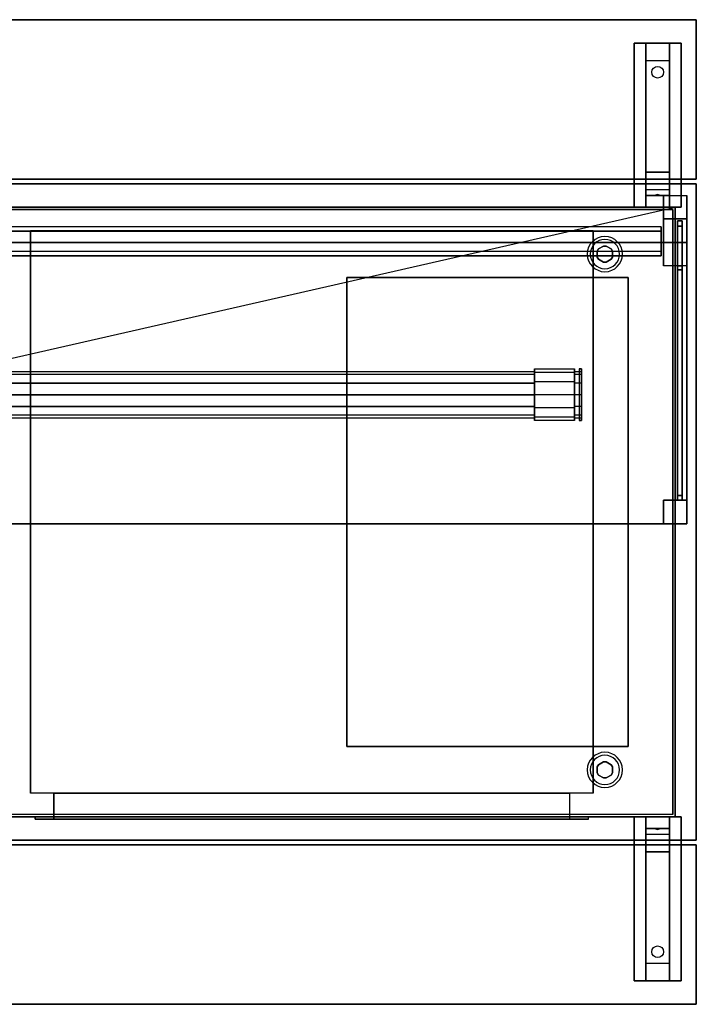
# Model space of a CAD drawing. Extents: x -60 to 60, y -21 to 21.
# Drawn here: x 31 to 60, y -21 to 21 of the extents above; entities that cross this region are included whole.
import ezdxf

# ---------------------------------------------------------------- set-up
doc = ezdxf.new("R2010")
doc.units = 0
doc.layers.get('DEFPOINTS').update_dxf_attribs({"linetype": 'CONTINUOUS'})
for name, color, linetype in [('3D', 254, 'CONTINUOUS'), ('3D-BLACK', 250, 'CONTINUOUS'), ('3D-CART-BODY', 42, 'CONTINUOUS'), ('3D-CART-TRIM', 5, 'CONTINUOUS'), ('3D-ELECT-WHITE', 7, 'CONTINUOUS'), ('3D-FLAT', 7, 'CONTINUOUS'), ('3D-GLASS-EDGE', 251, 'CONTINUOUS'), ('3D-GLASS-FACE', 9, 'CONTINUOUS'), ('3D-LED', 11, 'CONTINUOUS'), ('3D-NON', 7, 'CONTINUOUS')]:
    doc.layers.add(name, color=color, linetype=linetype)

msp = doc.modelspace()

# ---------------------------------------------------------------- linework, layer by layer
at = {"layer": '3D'}
for centre, radius, start, end in [((56, 11.425, 1), 0.75, 0, 180), ((56, 11.425, 0.75), 0.625, 0, 180), ((56, 11.425, 1), 0.75, 180, 0), ((56, 11.425, 0.75), 0.625, 180, 0), ((56, -10.575, 1), 0.75, 0, 180), ((56, -10.575, 0.75), 0.625, 0, 180), ((56, -10.575, 1), 0.75, 180, 0), ((56, -10.575, 0.75), 0.625, 180, 0)]:
    msp.add_arc(centre, radius, start, end, dxfattribs=at)
for points in [[(57.75, 19.675, 32.25), (57.75, 20.425, 32.5), (58.75, 20.425, 32.5), (58.75, 19.675, 32.25)], [(57.75, 19.675, 32.25), (57.75, 14.925, 32), (58.75, 14.925, 32), (58.75, 19.675, 32.25)], [(57.75, 14.925, 32), (57.75, 14.175, 31.5), (58.75, 14.175, 31.5), (58.75, 14.925, 32)], [(57.75, 13.925, 28.25), (57.75, 14.175, 31.5), (58.75, 14.175, 31.5), (58.75, 13.925, 28.25)], [(57.75, 13.425, 27.5), (57.75, 13.925, 28.25), (58.75, 13.925, 28.25), (58.75, 13.425, 27.5)], [(58.165, 13.946, 28.522), (58.25, 13.975, 28.497), (58.25, 13.975, 28.497), (58.227, 13.938, 28.414)], [(58.25, 13.975, 28.497), (58.25, 13.975, 28.497), (58.165, 13.946, 28.522), (58.273, 13.951, 28.584)], [(58.335, 13.942, 28.476), (58.227, 13.938, 28.414), (58.25, 13.975, 28.497)], [(58.25, 13.975, 28.497), (58.273, 13.951, 28.584), (58.335, 13.942, 28.476), (58.25, 13.975, 28.497)], [(59.5, 13.925, 34), (59.5, 11.925, 47), (58.5, 11.925, 47), (58.5, 13.925, 34)], [(59.5, 12.925, 34), (59.5, 10.925, 47), (58.5, 10.925, 47), (58.5, 12.925, 34)], [(59.3, 12.848, 34.5), (59.1, 12.848, 34.5), (59.1, 10.925, 47), (59.3, 10.925, 47)], [(59.1, 12.615, 34.7), (59.3, 12.615, 34.7), (59.3, 10.753, 46.8), (59.1, 10.753, 46.8)], [(55.946, 11.769), (55.946, 11.769, 0.75), (55.729, 11.644, 0.75), (55.729, 11.644)], [(56.271, 11.644), (56.271, 11.644, 0.75), (56.054, 11.769, 0.75), (56.054, 11.769)], [(55.729, 11.644), (55.729, 11.644, 0.75), (55.675, 11.55, 0.75), (55.675, 11.55)], [(56.325, 11.55), (56.325, 11.55, 0.75), (56.271, 11.644, 0.75), (56.271, 11.644)], [(55.675, 11.3), (55.675, 11.3, 0.75), (55.729, 11.206, 0.75), (55.729, 11.206)], [(55.729, 11.206), (55.729, 11.206, 0.75), (55.946, 11.081, 0.75), (55.946, 11.081)], [(56.054, 11.081), (56.054, 11.081, 0.75), (56.271, 11.206, 0.75), (56.271, 11.206)], [(56.271, 11.206), (56.271, 11.206, 0.75), (56.325, 11.3, 0.75), (56.325, 11.3)], [(55.729, -10.356), (55.729, -10.356, 0.75), (55.675, -10.45, 0.75), (55.675, -10.45)], [(55.946, -10.231), (55.946, -10.231, 0.75), (55.729, -10.356, 0.75), (55.729, -10.356)], [(56.271, -10.356), (56.271, -10.356, 0.75), (56.054, -10.231, 0.75), (56.054, -10.231)], [(56.325, -10.45), (56.325, -10.45, 0.75), (56.271, -10.356, 0.75), (56.271, -10.356)], [(55.675, -10.7), (55.675, -10.7, 0.75), (55.729, -10.794, 0.75), (55.729, -10.794)], [(55.729, -10.794), (55.729, -10.794, 0.75), (55.946, -10.919, 0.75), (55.946, -10.919)], [(56.054, -10.919), (56.054, -10.919, 0.75), (56.271, -10.794, 0.75), (56.271, -10.794)], [(56.271, -10.794), (56.271, -10.794, 0.75), (56.325, -10.7, 0.75), (56.325, -10.7)], [(58.75, -12.575, 27.5), (58.75, -13.075, 28.25), (57.75, -13.075, 28.25), (57.75, -12.575, 27.5)], [(58.75, -13.075, 28.25), (58.75, -13.325, 31.5), (57.75, -13.325, 31.5), (57.75, -13.075, 28.25)], [(58.75, -14.075, 32), (58.75, -13.325, 31.5), (57.75, -13.325, 31.5), (57.75, -14.075, 32)], [(58.165, -13.092, 28.476), (58.273, -13.088, 28.414), (58.25, -13.125, 28.497)], [(58.25, -13.125, 28.497), (58.227, -13.101, 28.584), (58.165, -13.092, 28.476), (58.25, -13.125, 28.497)], [(58.25, -13.125, 28.497), (58.25, -13.125, 28.497), (58.335, -13.096, 28.522), (58.227, -13.101, 28.584)], [(58.335, -13.096, 28.522), (58.25, -13.125, 28.497), (58.25, -13.125, 28.497), (58.273, -13.088, 28.414)], [(58.75, -18.825, 32.25), (58.75, -14.075, 32), (57.75, -14.075, 32), (57.75, -18.825, 32.25)], [(58.75, -18.825, 32.25), (58.75, -19.575, 32.5), (57.75, -19.575, 32.5), (57.75, -18.825, 32.25)]]:
    msp.add_3dface(points, dxfattribs=at)
at = {"layer": '3D-BLACK', "extrusion": (0, -0.052559, 0.998618)}
msp.add_circle((58.25, 20.843, 31.046), 0.25, dxfattribs=at)
at = {"layer": '3D-BLACK', "extrusion": (1, 0, 0)}
msp.add_circle((5.425, 45.5, 55), 0.9, dxfattribs=at)
at = {"layer": '3D-BLACK', "extrusion": (0, 0.052559, 0.998618)}
msp.add_circle((-58.25, 19.994, 31.091), 0.25, dxfattribs=at)
at = {"layer": '3D-BLACK'}
for points in [[(15.1, 13.325, 7), (15.1, 13.325, 33), (58.9, 13.325, 33), (58.9, 13.325, 7)], [(15.1, -12.475, 7), (15.1, 13.325, 7), (58.9, 13.325, 7), (58.9, -12.475, 7)], [(58.9, -12.475, 7), (58.9, -12.475, 33), (58.9, 13.325, 33), (58.9, 13.325, 7)]]:
    msp.add_3dface(points, dxfattribs=at)
at = {"layer": '3D-CART-BODY'}
for points in [[(57.5, 13.425, 7.25), (57.5, 13.425, 33), (16.5, 13.425, 33), (16.5, 13.425, 7.25)], [(59, -11.075, 7.25), (59, -11.075, 33), (59, 11.925, 33), (59, 11.925, 7.25)]]:
    msp.add_3dface(points, dxfattribs=at)
for points, invisible_edges in [([(57.5, -12.575, 7), (55.3, -12.575, 7.2), (31.7, -12.575, 7.2), (16.5, -12.575, 7)], 7), ([(16.5, -12.575, 7), (31.7, -12.575, 7.2), (31.7, -12.575, 25.3), (16.5, -12.575, 33)], 15), ([(16.5, -12.575, 33), (31.7, -12.575, 25.3), (55.3, -12.575, 25.3), (57.5, -12.575, 33)], 7), ([(57.5, -12.575, 33), (55.3, -12.575, 25.3), (55.3, -12.575, 7.2), (57.5, -12.575, 7)], 15)]:
    msp.add_3dface(points, dxfattribs=dict(at, invisible_edges=invisible_edges))
at = {"layer": '3D-CART-TRIM'}
for points in [[(57.5, 13.425, 7), (57.5, 13.425, 7.25), (16.5, 13.425, 7.25), (16.5, 13.425, 7)], [(59, 13.425, 7), (59, 13.425, 33), (57.5, 13.425, 33), (57.5, 13.425, 7)], [(59, 11.925, 7), (59, 11.925, 33), (59, 13.425, 33), (59, 13.425, 7)], [(59, -11.075, 7), (59, -11.075, 7.25), (59, 11.925, 7.25), (59, 11.925, 7)], [(59, -12.575, 7), (59, -12.575, 33), (59, -11.075, 33), (59, -11.075, 7)], [(57.5, -12.575, 7), (57.5, -12.575, 7.25), (16.5, -12.575, 7.25), (16.5, -12.575, 7)], [(57.5, -12.575, 7), (57.5, -12.575, 33), (59, -12.575, 33), (59, -12.575, 7)]]:
    msp.add_3dface(points, dxfattribs=at)
at = {"layer": '3D-ELECT-WHITE'}
for points, invisible_edges in [([(53, 6.291, 46), (21, 6.291, 46), (21, 6.425, 45.5), (53, 6.425, 45.5)], 2), ([(53, 6.425, 45.5), (21, 6.425, 45.5), (21, 6.291, 45), (53, 6.291, 45)], 7), ([(53, 6.378, 46.05), (53, 6.291, 46), (53, 6.425, 45.5), (53, 6.525, 45.5)], 2), ([(54.7, 6.378, 46.05), (53, 6.378, 46.05), (53, 6.525, 45.5), (54.7, 6.525, 45.5)], 2), ([(53, 6.525, 45.5), (53, 6.425, 45.5), (53, 6.291, 45), (53, 6.378, 44.95)], 7), ([(54.7, 6.525, 45.5), (53, 6.525, 45.5), (53, 6.378, 44.95), (54.7, 6.378, 44.95)], 7), ([(53, 5.975, 46.453), (53, 5.925, 46.366), (53, 6.291, 46), (53, 6.378, 46.05)], 6), ([(54.7, 5.975, 46.453), (53, 5.975, 46.453), (53, 6.378, 46.05), (54.7, 6.378, 46.05)], 6), ([(53, 6.378, 44.95), (53, 6.291, 45), (53, 5.925, 44.634), (53, 5.975, 44.547)], 6), ([(54.7, 6.378, 44.95), (53, 6.378, 44.95), (53, 5.975, 44.547), (54.7, 5.975, 44.547)], 6), ([(54.7, 6.291, 46), (54.7, 6.378, 46.05), (54.7, 6.525, 45.5), (54.7, 6.425, 45.5)], 2), ([(54.7, 6.425, 45.5), (54.7, 6.525, 45.5), (54.7, 6.378, 44.95), (54.7, 6.291, 45)], 7), ([(55, 6.291, 46), (54.7, 6.291, 46), (54.7, 6.425, 45.5), (55, 6.425, 45.5)], 2), ([(55, 6.425, 45.5), (54.7, 6.425, 45.5), (54.7, 6.291, 45), (55, 6.291, 45)], 7), ([(54.7, 5.925, 46.366), (54.7, 5.975, 46.453), (54.7, 6.378, 46.05), (54.7, 6.291, 46)], 6), ([(54.7, 6.291, 45), (54.7, 6.378, 44.95), (54.7, 5.975, 44.547), (54.7, 5.925, 44.634)], 6), ([(54.9, 4.325, 47), (55, 4.325, 47), (55, 6.525, 47), (54.9, 6.525, 47)], 5), ([(54.9, 6.525, 45.5), (54.9, 6.378, 46.05), (54.9, 6.158, 47), (54.9, 6.525, 47)], 14), ([(54.9, 6.378, 46.05), (54.9, 5.975, 46.453), (54.9, 5.792, 47), (54.9, 6.158, 47)], 14), ([(55, 6.525, 45.5), (55, 6.378, 46.05), (55, 6.158, 47), (55, 6.525, 47)], 14), ([(55, 6.204, 45.95), (55, 6.291, 46), (55, 6.425, 45.5), (55, 6.325, 45.5)], 2), ([(55, 6.325, 45.5), (55, 6.425, 45.5), (55, 6.291, 45), (55, 6.204, 45.05)], 7), ([(55, 6.378, 46.05), (55, 5.975, 46.453), (55, 5.792, 47), (55, 6.158, 47)], 14), ([(53, 5.925, 46.366), (21, 5.925, 46.366), (21, 6.291, 46), (53, 6.291, 46)], 6), ([(53, 6.291, 45), (21, 6.291, 45), (21, 5.925, 44.634), (53, 5.925, 44.634)], 2), ([(53, 5.425, 46.5), (21, 5.425, 46.5), (21, 5.925, 46.366), (53, 5.925, 46.366)], 6), ([(53, 5.425, 46.6), (53, 5.425, 46.5), (53, 5.925, 46.366), (53, 5.975, 46.453)], 6), ([(54.7, 5.425, 46.6), (53, 5.425, 46.6), (53, 5.975, 46.453), (54.7, 5.975, 46.453)], 6), ([(53, 5.975, 44.547), (53, 5.925, 44.634), (53, 5.425, 44.5), (53, 5.425, 44.4)], 4), ([(54.7, 5.975, 44.547), (53, 5.975, 44.547), (53, 5.425, 44.4), (54.7, 5.425, 44.4)], 6), ([(55, 5.925, 46.366), (54.7, 5.925, 46.366), (54.7, 6.291, 46), (55, 6.291, 46)], 6), ([(55, 6.291, 45), (54.7, 6.291, 45), (54.7, 5.925, 44.634), (55, 5.925, 44.634)], 6), ([(54.7, 5.425, 46.5), (54.7, 5.425, 46.6), (54.7, 5.975, 46.453), (54.7, 5.925, 46.366)], 6), ([(54.7, 5.925, 44.634), (54.7, 5.975, 44.547), (54.7, 5.425, 44.4), (54.7, 5.425, 44.5)], 6), ([(55, 5.425, 46.5), (54.7, 5.425, 46.5), (54.7, 5.925, 46.366), (55, 5.925, 46.366)], 6), ([(55, 5.925, 44.634), (54.7, 5.925, 44.634), (54.7, 5.425, 44.5), (55, 5.425, 44.5)], 6), ([(54.9, 5.975, 46.453), (54.9, 5.425, 46.6), (54.9, 5.425, 47), (54.9, 5.792, 47)], 14), ([(55, 5.875, 46.279), (55, 5.925, 46.366), (55, 6.291, 46), (55, 6.204, 45.95)], 6), ([(55, 6.204, 45.05), (55, 6.291, 45), (55, 5.925, 44.634), (55, 5.875, 44.721)], 6), ([(55, 5.975, 46.453), (55, 5.425, 46.6), (55, 5.425, 47), (55, 5.792, 47)], 14), ([(55, 5.425, 46.4), (55, 5.425, 46.5), (55, 5.925, 46.366), (55, 5.875, 46.279)], 6), ([(55, 5.875, 44.721), (55, 5.925, 44.634), (55, 5.425, 44.5), (55, 5.425, 44.6)], 6), ([(53, 4.925, 46.366), (21, 4.925, 46.366), (21, 5.425, 46.5), (53, 5.425, 46.5)], 6), ([(53, 4.875, 46.453), (53, 4.925, 46.366), (53, 5.425, 46.5), (53, 5.425, 46.6)], 6), ([(54.7, 4.875, 46.453), (53, 4.875, 46.453), (53, 5.425, 46.6), (54.7, 5.425, 46.6)], 6), ([(53, 5.425, 44.4), (53, 5.425, 44.5), (53, 4.925, 44.634), (53, 4.875, 44.547)], 4), ([(54.7, 5.425, 44.4), (53, 5.425, 44.4), (53, 4.875, 44.547), (54.7, 4.875, 44.547)], 6), ([(54.7, 4.925, 46.366), (54.7, 4.875, 46.453), (54.7, 5.425, 46.6), (54.7, 5.425, 46.5)], 6), ([(55, 4.925, 46.366), (54.7, 4.925, 46.366), (54.7, 5.425, 46.5), (55, 5.425, 46.5)], 6), ([(54.7, 5.425, 44.5), (54.7, 5.425, 44.4), (54.7, 4.875, 44.547), (54.7, 4.925, 44.634)], 6), ([(55, 5.425, 44.5), (54.7, 5.425, 44.5), (54.7, 4.925, 44.634), (55, 4.925, 44.634)], 6), ([(54.9, 5.425, 46.6), (54.9, 4.875, 46.453), (54.9, 5.058, 47), (54.9, 5.425, 47)], 14), ([(54.9, 4.875, 46.453), (54.9, 4.472, 46.05), (54.9, 4.692, 47), (54.9, 5.058, 47)], 14), ([(55, 4.975, 46.279), (55, 4.925, 46.366), (55, 5.425, 46.5), (55, 5.425, 46.4)], 6), ([(55, 5.425, 44.6), (55, 5.425, 44.5), (55, 4.925, 44.634), (55, 4.975, 44.721)], 6), ([(55, 5.425, 46.6), (55, 4.875, 46.453), (55, 5.058, 47), (55, 5.425, 47)], 14), ([(55, 4.875, 46.453), (55, 4.472, 46.05), (55, 4.692, 47), (55, 5.058, 47)], 14), ([(53, 4.559, 46), (21, 4.559, 46), (21, 4.925, 46.366), (53, 4.925, 46.366)], 6), ([(53, 4.925, 44.634), (21, 4.925, 44.634), (21, 4.559, 45), (53, 4.559, 45)], 6), ([(53, 4.472, 46.05), (53, 4.559, 46), (53, 4.925, 46.366), (53, 4.875, 46.453)], 6), ([(53, 4.875, 44.547), (53, 4.925, 44.634), (53, 4.559, 45), (53, 4.472, 44.95)], 6), ([(54.7, 4.472, 46.05), (53, 4.472, 46.05), (53, 4.875, 46.453), (54.7, 4.875, 46.453)], 6), ([(54.7, 4.875, 44.547), (53, 4.875, 44.547), (53, 4.472, 44.95), (54.7, 4.472, 44.95)], 6), ([(54.7, 4.559, 46), (54.7, 4.472, 46.05), (54.7, 4.875, 46.453), (54.7, 4.925, 46.366)], 6), ([(55, 4.559, 46), (54.7, 4.559, 46), (54.7, 4.925, 46.366), (55, 4.925, 46.366)], 6), ([(54.7, 4.925, 44.634), (54.7, 4.875, 44.547), (54.7, 4.472, 44.95), (54.7, 4.559, 45)], 6), ([(55, 4.925, 44.634), (54.7, 4.925, 44.634), (54.7, 4.559, 45), (55, 4.559, 45)], 6), ([(54.9, 4.472, 46.05), (54.9, 4.325, 45.5), (54.9, 4.325, 47), (54.9, 4.692, 47)], 14), ([(55, 4.646, 45.95), (55, 4.559, 46), (55, 4.925, 46.366), (55, 4.975, 46.279)], 6), ([(55, 4.975, 44.721), (55, 4.925, 44.634), (55, 4.559, 45), (55, 4.646, 45.05)], 6), ([(55, 4.472, 46.05), (55, 4.325, 45.5), (55, 4.325, 47), (55, 4.692, 47)], 14), ([(55, 4.525, 45.5), (55, 4.425, 45.5), (55, 4.559, 46), (55, 4.646, 45.95)], 6), ([(55, 4.646, 45.05), (55, 4.559, 45), (55, 4.425, 45.5), (55, 4.525, 45.5)], 6), ([(53, 4.425, 45.5), (21, 4.425, 45.5), (21, 4.559, 46), (53, 4.559, 46)], 6), ([(53, 4.559, 45), (21, 4.559, 45), (21, 4.425, 45.5), (53, 4.425, 45.5)], 6), ([(53, 4.325, 45.5), (53, 4.425, 45.5), (53, 4.559, 46), (53, 4.472, 46.05)], 6), ([(53, 4.472, 44.95), (53, 4.559, 45), (53, 4.425, 45.5), (53, 4.325, 45.5)], 6), ([(54.7, 4.325, 45.5), (53, 4.325, 45.5), (53, 4.472, 46.05), (54.7, 4.472, 46.05)], 6), ([(54.7, 4.472, 44.95), (53, 4.472, 44.95), (53, 4.325, 45.5), (54.7, 4.325, 45.5)], 6), ([(54.7, 4.425, 45.5), (54.7, 4.325, 45.5), (54.7, 4.472, 46.05), (54.7, 4.559, 46)], 6), ([(55, 4.425, 45.5), (54.7, 4.425, 45.5), (54.7, 4.559, 46), (55, 4.559, 46)], 6), ([(54.7, 4.559, 45), (54.7, 4.472, 44.95), (54.7, 4.325, 45.5), (54.7, 4.425, 45.5)], 6), ([(55, 4.559, 45), (54.7, 4.559, 45), (54.7, 4.425, 45.5), (55, 4.425, 45.5)], 6)]:
    msp.add_3dface(points, dxfattribs=dict(at, invisible_edges=invisible_edges))
for points in [[(55, 6.525, 45.5), (54.9, 6.525, 45.5), (54.9, 6.525, 47), (55, 6.525, 47)], [(54.9, 4.325, 47), (55, 4.325, 47), (55, 4.325, 45.5), (54.9, 4.325, 45.5)]]:
    msp.add_3dface(points, dxfattribs=at)
at = {"layer": '3D-FLAT'}
for points in [[(14.1, 14.625, 34), (59.9, 14.625, 34), (59.9, 21.425, 34), (14.1, 21.425, 34)], [(14.1, 14.625, 33), (59.9, 14.625, 33), (59.9, 21.425, 33), (14.1, 21.425, 33)], [(57.25, 20.425, 32.5), (59.25, 20.425, 32.5), (59.25, 13.425, 32.5), (57.25, 13.425, 32.5)], [(57.25, 20.425, 33), (59.25, 20.425, 33), (59.25, 13.425, 33), (57.25, 13.425, 33)], [(59.5, 13.925, 34), (59.5, 12.925, 34), (58.5, 12.925, 34), (58.5, 13.925, 34)], [(59.3, 0.925, 34.5), (59.1, 0.925, 34.5), (59.1, 12.848, 34.5), (59.3, 12.848, 34.5)], [(59.1, 1.125, 34.7), (59.3, 1.125, 34.7), (59.3, 12.615, 34.7), (59.1, 12.615, 34.7)], [(55.5, -11.575, 8), (31.5, -11.575, 8), (31.5, 12.425, 8), (55.5, 12.425, 8)], [(14.5, 11.925, 47), (59.5, 11.925, 47), (59.5, -0.075, 47), (14.5, -0.075, 47)], [(14.5, 11.925, 48), (59.5, 11.925, 48), (59.5, -0.075, 48), (14.5, -0.075, 48)], [(59.5, 11.925, 47), (59.5, 10.925, 47), (58.5, 10.925, 47), (58.5, 11.925, 47)], [(59.3, 10.925, 47), (59.1, 10.925, 47), (59.1, 0.925, 47), (59.3, 0.925, 47)], [(59.1, 10.753, 46.8), (59.3, 10.753, 46.8), (59.3, 1.125, 46.8), (59.1, 1.125, 46.8)], [(57, -9.575, 26), (45, -9.575, 26), (45, 10.425, 26), (57, 10.425, 26)], [(58.5, -0.075, 47), (59.5, -0.075, 47), (59.5, 0.925, 47), (58.5, 0.925, 47)], [(58.5, -0.075, 34), (59.5, -0.075, 34), (59.5, 0.925, 34), (58.5, 0.925, 34)], [(32.5, -11.575, 8), (32.5, -12.675, 8), (54.5, -12.675, 8), (54.5, -11.575, 8)], [(31.7, -12.575, 7.2), (31.7, -12.675, 7.2), (55.3, -12.675, 7.2), (55.3, -12.575, 7.2)], [(59.25, -19.575, 32.5), (57.25, -19.575, 32.5), (57.25, -12.575, 32.5), (59.25, -12.575, 32.5)], [(59.25, -19.575, 33), (57.25, -19.575, 33), (57.25, -12.575, 33), (59.25, -12.575, 33)], [(59.9, -13.775, 34), (14.1, -13.775, 34), (14.1, -20.575, 34), (59.9, -20.575, 34)], [(59.9, -13.775, 33), (14.1, -13.775, 33), (14.1, -20.575, 33), (59.9, -20.575, 33)]]:
    msp.add_3dface(points, dxfattribs=at)
for points, invisible_edges in [([(14.1, 14.425, 34), (45, 10.425, 34), (45, -9.575, 34), (14.1, -13.575, 34)], 15), ([(59.9, 14.425, 34), (57, 10.425, 34), (45, 10.425, 34), (14.1, 14.425, 34)], 15), ([(59.9, -13.575, 34), (57, -9.575, 34), (57, 10.425, 34), (59.9, 14.425, 34)], 15), ([(14.1, -13.575, 34), (45, -9.575, 34), (57, -9.575, 34), (59.9, -13.575, 34)], 15), ([(54.5, -11.575, 24.5), (54.5, -12.675, 24.5), (32.5, -12.675, 24.5), (32.5, -11.575, 24.5)], 1), ([(55.3, -12.575, 25.3), (55.3, -12.675, 25.3), (31.7, -12.675, 25.3), (31.7, -12.575, 25.3)], 1)]:
    msp.add_3dface(points, dxfattribs=dict(at, invisible_edges=invisible_edges))
at = {"layer": '3D-GLASS-EDGE'}
for points in [[(58.4, 12.399, 40.014), (58.4, 12.596, 40.044), (15.6, 12.596, 40.044), (15.6, 12.399, 40.014)], [(58.4, 11.357, 46.787), (58.4, 11.554, 46.818), (58.4, 12.596, 40.044), (58.4, 12.399, 40.014)], [(15.6, 11.357, 46.787), (15.6, 11.554, 46.818), (58.4, 11.554, 46.818), (58.4, 11.357, 46.787)]]:
    msp.add_3dface(points, dxfattribs=at)
at = {"layer": '3D-GLASS-FACE'}
for points in [[(59.1, 0.925, 34.5), (59.1, 12.848, 34.5), (59.1, 10.925, 47), (59.1, 0.925, 47)], [(59.3, 0.925, 34.5), (59.3, 12.848, 34.5), (59.3, 10.925, 47), (59.3, 0.925, 47)], [(15.6, 11.554, 46.818), (58.4, 11.554, 46.818), (58.4, 12.596, 40.044), (15.6, 12.596, 40.044)], [(15.6, 11.357, 46.787), (58.4, 11.357, 46.787), (58.4, 12.399, 40.014), (15.6, 12.399, 40.014)]]:
    msp.add_3dface(points, dxfattribs=at)
at = {"layer": '3D-LED'}
for points in [[(53, 5.925, 44.634), (21, 5.925, 44.634), (21, 5.425, 44.5), (53, 5.425, 44.5)], [(53, 5.425, 44.5), (21, 5.425, 44.5), (21, 4.925, 44.634), (53, 4.925, 44.634)]]:
    msp.add_3dface(points, dxfattribs=at)
at = {"layer": '3D-NON'}
for points in [[(14.1, 21.425, 33), (59.9, 21.425, 33), (59.9, 21.425, 34), (14.1, 21.425, 34)], [(59.9, 14.625, 33), (59.9, 21.425, 33), (59.9, 21.425, 34), (59.9, 14.625, 34)], [(57.25, 20.425, 33), (57.25, 13.425, 33), (57.25, 13.425, 32.5), (57.25, 20.425, 32.5)], [(57.25, 20.425, 33), (59.25, 20.425, 33), (59.25, 20.425, 32.5), (57.25, 20.425, 32.5)], [(57.75, 14.925, 32), (57.75, 14.675, 32.5), (57.75, 20.425, 32.5), (57.75, 19.675, 32.25)], [(58.75, 14.925, 32), (58.75, 14.675, 32.5), (58.75, 20.425, 32.5), (58.75, 19.675, 32.25)], [(59.25, 20.425, 33), (59.25, 13.425, 33), (59.25, 13.425, 32.5), (59.25, 20.425, 32.5)], [(57.75, 14.175, 31.5), (57.75, 13.425, 32.5), (57.75, 14.675, 32.5), (57.75, 14.925, 32)], [(58.75, 14.175, 31.5), (58.75, 13.425, 32.5), (58.75, 14.675, 32.5), (58.75, 14.925, 32)], [(14.1, 14.625, 33), (59.9, 14.625, 33), (59.9, 14.625, 34), (14.1, 14.625, 34)], [(59.9, 14.425, 34), (59.9, 14.425, 33), (14.1, 14.425, 33), (14.1, 14.425, 34)], [(59.9, -13.575, 34), (59.9, -13.575, 33), (59.9, 14.425, 33), (59.9, 14.425, 34)], [(57.75, 13.425, 27.5), (57.75, 13.925, 28.25), (57.75, 14.175, 31.5), (57.75, 13.425, 32.5)], [(58.5, 13.925, 34), (58.5, 12.925, 34), (58.5, 10.925, 47), (58.5, 11.925, 47)], [(58.75, 13.425, 27.5), (58.75, 13.925, 28.25), (58.75, 14.175, 31.5), (58.75, 13.425, 32.5)], [(59.5, 13.925, 34), (59.5, 12.925, 34), (59.5, 10.925, 47), (59.5, 11.925, 47)], [(57.25, 13.425, 33), (59.25, 13.425, 33), (59.25, 13.425, 32.5), (57.25, 13.425, 32.5)], [(59.1, 12.848, 34.5), (59.1, 12.615, 34.7), (59.1, 10.753, 46.8), (59.1, 10.925, 47)], [(59.1, 0.925, 34.5), (59.1, 1.125, 34.7), (59.1, 12.615, 34.7), (59.1, 12.848, 34.5)], [(59.3, 12.615, 34.7), (59.3, 12.848, 34.5), (59.3, 10.925, 47), (59.3, 10.753, 46.8)], [(59.3, 1.125, 34.7), (59.3, 0.925, 34.5), (59.3, 12.848, 34.5), (59.3, 12.615, 34.7)], [(31.5, 12.425, 8), (31.5, 12.425, 9), (31.5, -11.575, 9), (31.5, -11.575, 8)], [(55.5, 12.425, 8), (55.5, 12.425, 9), (31.5, 12.425, 9), (31.5, 12.425, 8)], [(55.5, 12.425, 8), (55.5, 12.425, 9), (55.5, -11.575, 9), (55.5, -11.575, 8)], [(14.5, 11.925, 48), (59.5, 11.925, 48), (59.5, 11.925, 47), (14.5, 11.925, 47)], [(56.054, 11.769), (56.054, 11.769, 0.75), (55.946, 11.769, 0.75), (55.946, 11.769)], [(59.5, 11.925, 48), (59.5, -0.075, 48), (59.5, -0.075, 47), (59.5, 11.925, 47)], [(55.675, 11.55), (55.675, 11.55, 0.75), (55.675, 11.3, 0.75), (55.675, 11.3)], [(56.325, 11.3), (56.325, 11.3, 0.75), (56.325, 11.55, 0.75), (56.325, 11.55)], [(55.946, 11.081), (55.946, 11.081, 0.75), (56.054, 11.081, 0.75), (56.054, 11.081)], [(59.1, 10.925, 47), (59.1, 10.753, 46.8), (59.1, 1.125, 46.8), (59.1, 0.925, 47)], [(59.3, 10.753, 46.8), (59.3, 10.925, 47), (59.3, 0.925, 47), (59.3, 1.125, 46.8)], [(45, -9.575, 26), (45, -9.575, 34), (45, 10.425, 34), (45, 10.425, 26)], [(45, 10.425, 26), (45, 10.425, 34), (57, 10.425, 34), (57, 10.425, 26)], [(57, 10.425, 26), (57, 10.425, 34), (57, -9.575, 34), (57, -9.575, 26)], [(58.5, -0.075, 34), (58.5, 0.925, 34), (58.5, 0.925, 47), (58.5, -0.075, 47)], [(58.5, 0.925, 34), (59.5, 0.925, 34), (59.5, 0.925, 47), (58.5, 0.925, 47)], [(59.1, 0.925, 47), (59.1, 1.125, 46.8), (59.1, 1.125, 34.7), (59.1, 0.925, 34.5)], [(59.1, 1.125, 46.8), (59.3, 1.125, 46.8), (59.3, 1.125, 34.7), (59.1, 1.125, 34.7)], [(59.3, 0.925, 47), (59.1, 0.925, 47), (59.1, 0.925, 34.5), (59.3, 0.925, 34.5)], [(59.3, 1.125, 46.8), (59.3, 0.925, 47), (59.3, 0.925, 34.5), (59.3, 1.125, 34.7)], [(59.5, -0.075, 34), (59.5, 0.925, 34), (59.5, 0.925, 47), (59.5, -0.075, 47)], [(14.5, -0.075, 48), (59.5, -0.075, 48), (59.5, -0.075, 47), (14.5, -0.075, 47)], [(58.5, -0.075, 34), (59.5, -0.075, 34), (59.5, -0.075, 47), (58.5, -0.075, 47)], [(57, -9.575, 26), (57, -9.575, 34), (45, -9.575, 34), (45, -9.575, 26)], [(55.675, -10.45), (55.675, -10.45, 0.75), (55.675, -10.7, 0.75), (55.675, -10.7)], [(56.054, -10.231), (56.054, -10.231, 0.75), (55.946, -10.231, 0.75), (55.946, -10.231)], [(56.325, -10.7), (56.325, -10.7, 0.75), (56.325, -10.45, 0.75), (56.325, -10.45)], [(55.946, -10.919), (55.946, -10.919, 0.75), (56.054, -10.919, 0.75), (56.054, -10.919)], [(59.25, -12.575, 33), (57.25, -12.575, 33), (57.25, -12.575, 32.5), (59.25, -12.575, 32.5)], [(57.25, -19.575, 33), (57.25, -12.575, 33), (57.25, -12.575, 32.5), (57.25, -19.575, 32.5)], [(57.75, -13.325, 31.5), (57.75, -12.575, 32.5), (57.75, -13.825, 32.5), (57.75, -14.075, 32)], [(57.75, -12.575, 27.5), (57.75, -13.075, 28.25), (57.75, -13.325, 31.5), (57.75, -12.575, 32.5)], [(58.75, -13.325, 31.5), (58.75, -12.575, 32.5), (58.75, -13.825, 32.5), (58.75, -14.075, 32)], [(58.75, -12.575, 27.5), (58.75, -13.075, 28.25), (58.75, -13.325, 31.5), (58.75, -12.575, 32.5)], [(59.25, -19.575, 33), (59.25, -12.575, 33), (59.25, -12.575, 32.5), (59.25, -19.575, 32.5)], [(14.1, -13.575, 34), (14.1, -13.575, 33), (59.9, -13.575, 33), (59.9, -13.575, 34)], [(59.9, -13.775, 33), (14.1, -13.775, 33), (14.1, -13.775, 34), (59.9, -13.775, 34)], [(57.75, -14.075, 32), (57.75, -13.825, 32.5), (57.75, -19.575, 32.5), (57.75, -18.825, 32.25)], [(58.75, -14.075, 32), (58.75, -13.825, 32.5), (58.75, -19.575, 32.5), (58.75, -18.825, 32.25)], [(59.9, -13.775, 33), (59.9, -20.575, 33), (59.9, -20.575, 34), (59.9, -13.775, 34)], [(59.25, -19.575, 33), (57.25, -19.575, 33), (57.25, -19.575, 32.5), (59.25, -19.575, 32.5)], [(59.9, -20.575, 33), (14.1, -20.575, 33), (14.1, -20.575, 34), (59.9, -20.575, 34)]]:
    msp.add_3dface(points, dxfattribs=at)
for points, invisible_edges in [([(32.5, -11.575, 24.5), (32.5, -12.675, 24.5), (32.5, -12.675, 8), (32.5, -11.575, 8)], 5), ([(54.5, -11.575, 8), (54.5, -12.675, 8), (54.5, -12.675, 24.5), (54.5, -11.575, 24.5)], 1), ([(31.7, -12.575, 25.3), (31.7, -12.675, 25.3), (31.7, -12.675, 7.2), (31.7, -12.575, 7.2)], 5), ([(55.3, -12.575, 7.2), (55.3, -12.675, 7.2), (55.3, -12.675, 25.3), (55.3, -12.575, 25.3)], 1), ([(31.7, -12.675, 7.2), (55.3, -12.675, 7.2), (54.5, -12.675, 8), (32.5, -12.675, 8)], 15), ([(31.7, -12.675, 25.3), (31.7, -12.675, 7.2), (32.5, -12.675, 8), (32.5, -12.675, 24.5)], 15), ([(31.7, -12.675, 25.3), (55.3, -12.675, 25.3), (54.5, -12.675, 24.5), (32.5, -12.675, 24.5)], 15), ([(55.3, -12.675, 7.2), (55.3, -12.675, 25.3), (54.5, -12.675, 24.5), (54.5, -12.675, 8)], 15)]:
    msp.add_3dface(points, dxfattribs=dict(at, invisible_edges=invisible_edges))
at = {"layer": 'DEFPOINTS', "color": 6}
msp.add_line((-59, -13.425), (59, 13.425), dxfattribs=at)

doc.saveas('drawing.dxf')
